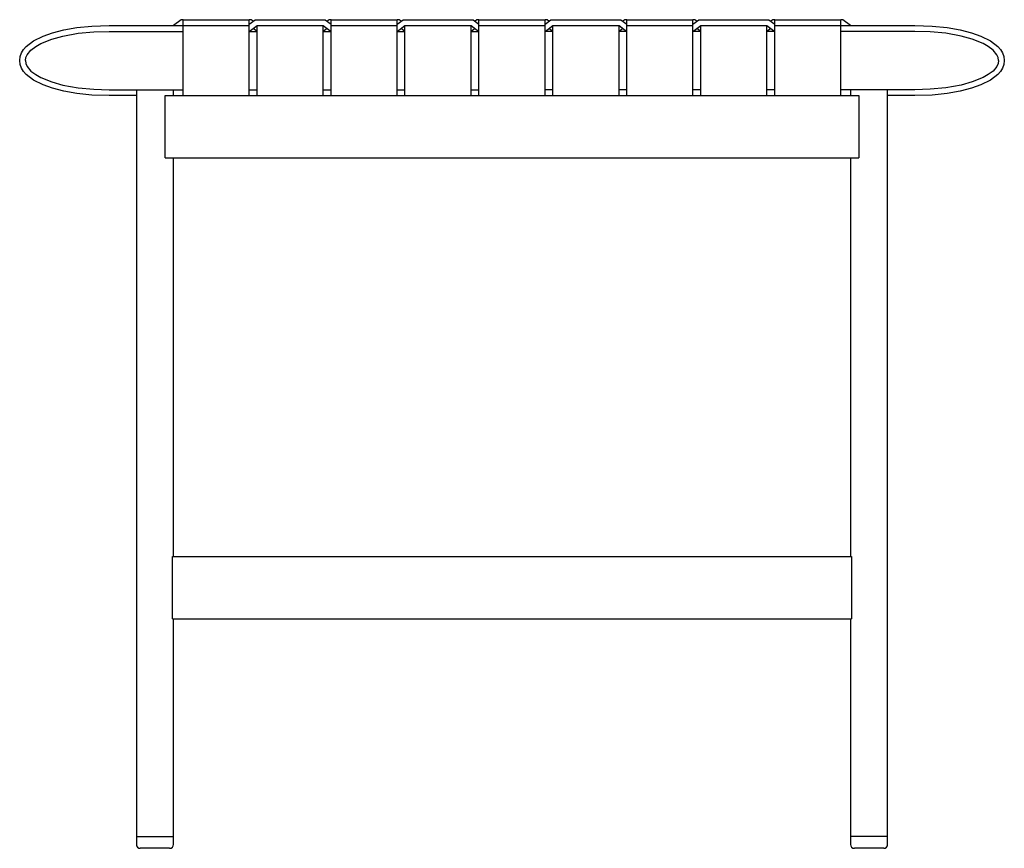
# Model space of a CAD drawing. Extents: x -1454 to 1315, y -1508 to 1592.
# Drawn here: x 809 to 1315, y -1359 to -933 of the extents above; entities that cross this region are included whole.
import ezdxf

# ---------------------------------------------------------------- set-up
doc = ezdxf.new("R2010")
doc.units = 0
doc.layers.get('0').update_dxf_attribs({"linetype": 'CONTINUOUS'})

msp = doc.modelspace()

# ---------------------------------------------------------------- linework, layer by layer
at = {"color": 7, "linetype": 'CONTINUOUS'}
for p, q in [((892.46, -933.19), (888.46, -936.19)), ((893.46, -933.19), (892.46, -933.19)), ((893.46, -933.19), (927.46, -933.19)), ((893.46, -936.19), (893.46, -933.19)), ((927.46, -936.19), (927.46, -933.19)), ((927.46, -935.44), (930.46, -933.19)), ((928.46, -933.19), (927.46, -933.19)), ((929.46, -933.94), (928.46, -933.19)), ((930.46, -933.19), (966.46, -933.19)), ((966.46, -933.19), (969.46, -935.44)), ((968.46, -933.19), (967.46, -933.94)), ((969.46, -933.19), (968.46, -933.19)), ((969.46, -933.19), (1003.46, -933.19)), ((969.46, -936.19), (969.46, -933.19)), ((1003.46, -936.19), (1003.46, -933.19)), ((1003.46, -935.44), (1006.46, -933.19)), ((1004.46, -933.19), (1003.46, -933.19)), ((1005.46, -933.94), (1004.46, -933.19)), ((1006.46, -933.19), (1042.46, -933.19)), ((1042.46, -933.19), (1045.46, -935.44)), ((1044.46, -933.19), (1043.46, -933.94)), ((1045.46, -933.19), (1044.46, -933.19)), ((1045.46, -933.19), (1079.46, -933.19)), ((1045.46, -936.19), (1045.46, -933.19)), ((1079.46, -936.19), (1079.46, -933.19)), ((1079.46, -935.44), (1082.46, -933.19)), ((1080.46, -933.19), (1079.46, -933.19)), ((1081.46, -933.94), (1080.46, -933.19)), ((1082.46, -933.19), (1118.46, -933.19)), ((1118.46, -933.19), (1121.46, -935.44)), ((1120.46, -933.19), (1119.46, -933.94)), ((1121.46, -933.19), (1120.46, -933.19)), ((1121.46, -933.19), (1155.46, -933.19)), ((1121.46, -936.19), (1121.46, -933.19)), ((1155.46, -936.19), (1155.46, -933.19)), ((1155.46, -935.44), (1158.46, -933.19)), ((1156.46, -933.19), (1155.46, -933.19)), ((1157.46, -933.94), (1156.46, -933.19)), ((1158.46, -933.19), (1194.46, -933.19)), ((1194.46, -933.19), (1197.46, -935.44)), ((1196.46, -933.19), (1195.46, -933.94)), ((1197.46, -933.19), (1196.46, -933.19)), ((1197.46, -933.19), (1231.46, -933.19)), ((1197.46, -936.19), (1197.46, -933.19)), ((1231.46, -936.19), (1231.46, -933.19)), ((1232.46, -933.19), (1231.46, -933.19)), ((1236.46, -936.19), (1232.46, -933.19)), ((855.46, -936.19), (893.46, -936.19)), ((855.46, -939.19), (857.46, -939.19)), ((857.46, -939.19), (893.46, -939.19)), ((893.46, -972.19), (893.46, -936.19)), ((893.46, -936.19), (927.46, -936.19)), ((927.46, -972.19), (927.46, -936.19)), ((927.46, -939.19), (931.46, -936.19)), ((927.46, -939.19), (931.46, -939.19)), ((931.46, -939.19), (929.46, -937.69)), ((931.46, -972.19), (931.46, -936.19)), ((931.46, -936.19), (965.46, -936.19)), ((965.46, -972.19), (965.46, -936.19)), ((965.46, -936.19), (969.46, -939.19)), ((967.46, -937.69), (965.46, -939.19)), ((965.46, -939.19), (969.46, -939.19)), ((969.46, -972.19), (969.46, -936.19)), ((969.46, -936.19), (1003.46, -936.19)), ((1003.46, -972.19), (1003.46, -936.19)), ((1003.46, -939.19), (1007.46, -936.19)), ((1003.46, -939.19), (1007.46, -939.19)), ((1007.46, -939.19), (1005.46, -937.69)), ((1007.46, -972.19), (1007.46, -936.19)), ((1007.46, -936.19), (1041.46, -936.19)), ((1041.46, -972.19), (1041.46, -936.19)), ((1041.46, -936.19), (1045.46, -939.19)), ((1043.46, -937.69), (1041.46, -939.19)), ((1041.46, -939.19), (1045.46, -939.19)), ((1045.46, -972.19), (1045.46, -936.19)), ((1045.46, -936.19), (1079.46, -936.19)), ((1079.46, -972.19), (1079.46, -936.19)), ((1079.46, -939.19), (1083.46, -936.19)), ((1083.46, -939.19), (1079.46, -939.19)), ((1083.46, -939.19), (1081.46, -937.69)), ((1083.46, -972.19), (1083.46, -936.19)), ((1083.46, -936.19), (1117.46, -936.19)), ((1117.46, -972.19), (1117.46, -936.19)), ((1117.46, -936.19), (1121.46, -939.19)), ((1119.46, -937.69), (1117.46, -939.19)), ((1121.46, -939.19), (1117.46, -939.19)), ((1121.46, -972.19), (1121.46, -936.19)), ((1121.46, -936.19), (1155.46, -936.19)), ((1155.46, -972.19), (1155.46, -936.19)), ((1155.46, -939.19), (1159.46, -936.19)), ((1159.46, -939.19), (1155.46, -939.19)), ((1159.46, -939.19), (1157.46, -937.69)), ((1159.46, -972.19), (1159.46, -936.19)), ((1159.46, -936.19), (1193.46, -936.19)), ((1193.46, -972.19), (1193.46, -936.19)), ((1193.46, -936.19), (1197.46, -939.19)), ((1195.46, -937.69), (1193.46, -939.19)), ((1197.46, -939.19), (1193.46, -939.19)), ((1197.46, -972.19), (1197.46, -936.19)), ((1197.46, -936.19), (1231.46, -936.19)), ((1231.46, -972.19), (1231.46, -936.19)), ((1231.46, -936.19), (1269.46, -936.19)), ((1267.46, -939.19), (1231.46, -939.19)), ((1269.46, -939.19), (1267.46, -939.19)), ((855.46, -969.19), (857.46, -969.19)), ((857.46, -969.19), (893.46, -969.19)), ((869.41, -969.19), (869.41, -1353.19)), ((888.51, -972.19), (888.51, -969.19)), ((927.46, -969.19), (931.46, -969.19)), ((965.46, -969.19), (969.46, -969.19)), ((1003.46, -969.19), (1007.46, -969.19)), ((1041.46, -969.19), (1045.46, -969.19)), ((1083.46, -969.19), (1079.46, -969.19)), ((1121.46, -969.19), (1117.46, -969.19)), ((1159.46, -969.19), (1155.46, -969.19)), ((1197.46, -969.19), (1193.46, -969.19)), ((1267.46, -969.19), (1231.46, -969.19)), ((1236.41, -969.19), (1236.41, -972.19)), ((1255.51, -1353.19), (1255.51, -969.19)), ((1269.46, -969.19), (1267.46, -969.19)), ((869.41, -972.19), (855.46, -972.19)), ((884.17, -1004.19), (884.17, -972.19)), ((884.17, -972.19), (893.46, -972.19)), ((893.46, -972.19), (927.46, -972.19)), ((927.46, -972.19), (931.46, -972.19)), ((931.46, -972.19), (965.46, -972.19)), ((965.46, -972.19), (969.46, -972.19)), ((969.46, -972.19), (1003.46, -972.19)), ((1003.46, -972.19), (1007.46, -972.19)), ((1007.46, -972.19), (1041.46, -972.19)), ((1041.46, -972.19), (1045.46, -972.19)), ((1045.46, -972.19), (1079.46, -972.19)), ((1079.46, -972.19), (1083.46, -972.19)), ((1083.46, -972.19), (1117.46, -972.19)), ((1117.46, -972.19), (1121.46, -972.19)), ((1121.46, -972.19), (1155.46, -972.19)), ((1155.46, -972.19), (1159.46, -972.19)), ((1159.46, -972.19), (1193.46, -972.19)), ((1193.46, -972.19), (1197.46, -972.19)), ((1197.46, -972.19), (1231.46, -972.19)), ((1231.46, -972.19), (1240.74, -972.19)), ((1240.74, -972.19), (1240.74, -1004.19)), ((1269.46, -972.19), (1255.51, -972.19)), ((884.17, -1004.19), (1240.74, -1004.19)), ((888.51, -1209.19), (888.51, -1004.19)), ((1236.41, -1004.19), (1236.41, -1209.19)), ((888.02, -1241.19), (888.02, -1209.19)), ((888.02, -1209.19), (1236.89, -1209.19)), ((1236.89, -1209.19), (1236.89, -1241.19)), ((888.02, -1241.19), (1236.89, -1241.19)), ((888.51, -1353.19), (888.51, -1241.19)), ((1236.41, -1241.19), (1236.41, -1353.19)), ((869.41, -1353.19), (869.41, -1357.19)), ((869.41, -1353.19), (888.51, -1353.19)), ((888.51, -1357.19), (888.51, -1353.19)), ((1236.41, -1353.19), (1236.41, -1357.19)), ((1255.51, -1353.19), (1236.41, -1353.19)), ((1255.51, -1357.19), (1255.51, -1353.19)), ((886.51, -1359.19), (871.41, -1359.19)), ((1253.51, -1359.19), (1238.41, -1359.19))]:
    msp.add_line(p, q, dxfattribs=at)
at = {"color": 7, "linetype": 'CONTINUOUS', "flags": 128}
for points in [[(855.46, -972.19), (846.59, -971.91), (838.82, -971.13), (832.09, -969.96), (826.31, -968.48), (821.44, -966.75), (816.53, -964.27), (812.84, -961.42), (811.45, -959.82), (810.38, -958.08), (809.69, -956.18), (809.46, -954.19), (809.69, -952.2), (810.38, -950.31), (811.45, -948.56), (812.84, -946.96), (816.53, -944.12), (821.44, -941.64), (826.31, -939.9), (832.09, -938.42), (838.82, -937.25), (846.59, -936.47), (855.46, -936.19)], [(812.46, -954.19), (812.68, -952.63), (813.31, -951.18), (815.26, -948.8), (817.68, -946.94), (820.32, -945.44), (825.9, -943.18), (831.69, -941.58), (839.55, -940.18), (847.49, -939.42), (855.46, -939.19)], [(1269.46, -936.19), (1278.32, -936.47), (1286.09, -937.25), (1292.82, -938.42), (1298.6, -939.9), (1303.47, -941.64), (1308.38, -944.12), (1312.07, -946.96), (1313.46, -948.56), (1314.53, -950.31), (1315.22, -952.2), (1315.46, -954.19), (1315.22, -956.18), (1314.53, -958.08), (1313.46, -959.82), (1312.07, -961.42), (1308.38, -964.27), (1303.47, -966.75), (1298.6, -968.48), (1292.82, -969.96), (1286.09, -971.13), (1278.32, -971.91), (1269.46, -972.19)], [(1312.46, -954.19), (1312.23, -952.63), (1311.6, -951.18), (1309.65, -948.8), (1307.23, -946.94), (1304.59, -945.44), (1299.01, -943.18), (1293.22, -941.58), (1285.36, -940.18), (1277.42, -939.42), (1269.46, -939.19)], [(812.46, -954.19), (812.68, -955.76), (813.31, -957.2), (815.26, -959.59), (817.68, -961.44), (820.32, -962.94), (825.9, -965.2), (831.69, -966.8), (839.55, -968.2), (847.49, -968.96), (855.46, -969.19)], [(1312.46, -954.19), (1312.23, -955.76), (1311.6, -957.2), (1309.65, -959.59), (1307.23, -961.44), (1304.59, -962.94), (1299.01, -965.2), (1293.22, -966.8), (1285.36, -968.2), (1277.42, -968.96), (1269.46, -969.19)]]:
    msp.add_lwpolyline(points, dxfattribs=at)
at = {"color": 7, "linetype": 'CONTINUOUS'}
for centre, start, end in [((871.41, -1357.19), 180, 270), ((886.51, -1357.19), 270, 0), ((1238.41, -1357.19), 180, 270), ((1253.51, -1357.19), 270, 0)]:
    msp.add_arc(centre, 2, start, end, dxfattribs=at)

doc.saveas('drawing.dxf')
